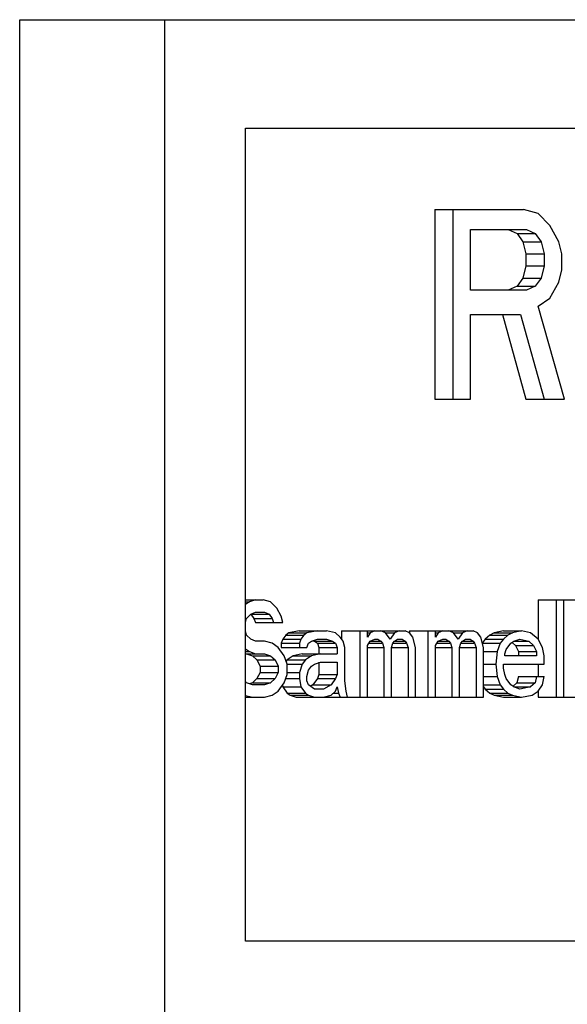
# Model space of a CAD drawing. Units: millimetres. Extents: x -22 to 3116, y 46 to 4225.
# Drawn here: x 1551 to 1561, y 2980 to 2998 of the extents above; entities that cross this region are included whole.
import ezdxf

# ---------------------------------------------------------------- set-up
doc = ezdxf.new("R2010")
doc.units = ezdxf.units.MM
doc.header["$LTSCALE"] = 20

msp = doc.modelspace()

# ---------------------------------------------------------------- linework, layer by layer
at = {"linetype": 'Continuous'}
for p, q in [((1551.234, 2998.204), (1577.691, 2998.204)), ((1551.234, 2964.204), (1551.234, 2998.204)), ((1553.911, 2964.204), (1553.911, 2998.204)), ((1555.397, 2996.204), (1576.205, 2996.204)), ((1555.397, 2981.204), (1555.397, 2996.204)), ((1558.889, 2994.704), (1560.524, 2994.704)), ((1558.889, 2994.704), (1558.889, 2991.204)), ((1559.224, 2994.704), (1559.224, 2991.204)), ((1560.795, 2994.63), (1560.524, 2994.704)), ((1561.012, 2994.406), (1560.795, 2994.63)), ((1561.175, 2994.108), (1561.012, 2994.406)), ((1559.549, 2994.332), (1560.578, 2994.332)), ((1559.549, 2993.215), (1559.549, 2994.332)), ((1560.244, 2994.332), (1560.406, 2994.257)), ((1560.406, 2994.257), (1560.741, 2994.257)), ((1560.406, 2994.257), (1560.515, 2994.108)), ((1560.578, 2994.332), (1560.741, 2994.257)), ((1560.741, 2994.257), (1560.849, 2994.108)), ((1560.515, 2994.108), (1560.849, 2994.108)), ((1560.515, 2994.108), (1560.569, 2993.885)), ((1560.849, 2994.108), (1560.904, 2993.885)), ((1561.229, 2993.885), (1561.175, 2994.108)), ((1560.569, 2993.885), (1560.904, 2993.885)), ((1560.569, 2993.885), (1560.569, 2993.662)), ((1560.904, 2993.885), (1560.904, 2993.662)), ((1561.229, 2993.587), (1561.229, 2993.885)), ((1560.569, 2993.662), (1560.515, 2993.438)), ((1560.569, 2993.662), (1560.904, 2993.662)), ((1560.904, 2993.662), (1560.849, 2993.438)), ((1561.175, 2993.364), (1561.229, 2993.587)), ((1560.406, 2993.289), (1560.244, 2993.215)), ((1560.515, 2993.438), (1560.406, 2993.289)), ((1560.406, 2993.289), (1560.741, 2993.289)), ((1560.515, 2993.438), (1560.849, 2993.438)), ((1560.741, 2993.289), (1560.578, 2993.215)), ((1560.849, 2993.438), (1560.741, 2993.289)), ((1561.012, 2993.066), (1561.175, 2993.364)), ((1560.578, 2993.215), (1559.549, 2993.215)), ((1560.795, 2992.917), (1561.012, 2993.066)), ((1559.549, 2992.768), (1560.47, 2992.768)), ((1559.549, 2991.204), (1559.549, 2992.768)), ((1560.136, 2992.768), (1560.569, 2991.204)), ((1560.47, 2992.768), (1560.904, 2991.204)), ((1561.283, 2991.204), (1560.795, 2992.917)), ((1558.889, 2991.204), (1559.549, 2991.204)), ((1560.569, 2991.204), (1561.283, 2991.204)), ((1555.397, 2987.504), (1555.722, 2987.504)), ((1555.582, 2987.504), (1555.471, 2987.466)), ((1555.861, 2987.466), (1555.722, 2987.504)), ((1560.794, 2987.504), (1561.63, 2987.504)), ((1560.794, 2987.504), (1560.794, 2986.776)), ((1561.128, 2987.504), (1561.128, 2985.704)), ((1561.267, 2985.704), (1561.267, 2987.504)), ((1555.397, 2987.466), (1555.471, 2987.466)), ((1555.471, 2987.466), (1555.397, 2987.415)), ((1555.973, 2987.351), (1555.861, 2987.466)), ((1556.056, 2987.198), (1555.973, 2987.351)), ((1555.397, 2987.085), (1555.415, 2987.159)), ((1555.415, 2987.159), (1555.499, 2987.236)), ((1555.499, 2987.236), (1555.582, 2987.274)), ((1555.499, 2987.236), (1555.833, 2987.236)), ((1555.499, 2987.236), (1555.554, 2987.159)), ((1555.554, 2987.159), (1555.889, 2987.159)), ((1555.554, 2987.159), (1555.582, 2987.083)), ((1555.582, 2987.274), (1555.75, 2987.274)), ((1555.75, 2987.274), (1555.833, 2987.236)), ((1555.833, 2987.236), (1555.889, 2987.159)), ((1555.889, 2987.159), (1555.917, 2987.083)), ((1556.084, 2987.083), (1556.056, 2987.198)), ((1555.415, 2986.853), (1555.397, 2986.928)), ((1555.582, 2987.083), (1556.084, 2987.083)), ((1556.39, 2986.93), (1556.195, 2986.891)), ((1556.39, 2986.93), (1556.892, 2986.93)), ((1556.725, 2986.93), (1556.53, 2986.891)), ((1557.059, 2986.891), (1556.892, 2986.93)), ((1557.171, 2986.93), (1558.341, 2986.93)), ((1557.171, 2986.93), (1557.171, 2986.777)), ((1557.505, 2986.93), (1557.505, 2985.704)), ((1557.645, 2986.815), (1557.645, 2986.93)), ((1557.784, 2986.93), (1557.7, 2986.891)), ((1557.979, 2986.891), (1557.895, 2986.93)), ((1558.23, 2986.93), (1558.146, 2986.891)), ((1558.425, 2986.891), (1558.341, 2986.93)), ((1558.425, 2986.93), (1559.595, 2986.93)), ((1558.425, 2986.93), (1558.425, 2986.891)), ((1558.759, 2986.93), (1558.759, 2985.704)), ((1558.899, 2986.815), (1558.899, 2986.93)), ((1559.038, 2986.93), (1558.954, 2986.891)), ((1559.233, 2986.891), (1559.149, 2986.93)), ((1559.484, 2986.93), (1559.4, 2986.891)), ((1559.679, 2986.891), (1559.595, 2986.93)), ((1560.153, 2986.93), (1559.985, 2986.891)), ((1560.153, 2986.93), (1560.487, 2986.93)), ((1560.487, 2986.93), (1560.32, 2986.891)), ((1560.654, 2986.891), (1560.487, 2986.93)), ((1555.499, 2986.776), (1555.415, 2986.853)), ((1555.582, 2986.738), (1555.499, 2986.776)), ((1556.084, 2986.776), (1556.056, 2986.7)), ((1556.14, 2986.853), (1556.084, 2986.776)), ((1556.084, 2986.776), (1556.418, 2986.776)), ((1556.195, 2986.891), (1556.14, 2986.853)), ((1556.14, 2986.853), (1556.474, 2986.853)), ((1556.195, 2986.891), (1556.53, 2986.891)), ((1556.418, 2986.776), (1556.391, 2986.7)), ((1556.474, 2986.853), (1556.418, 2986.776)), ((1556.53, 2986.891), (1556.474, 2986.853)), ((1556.613, 2986.738), (1556.725, 2986.776)), ((1556.641, 2986.748), (1556.669, 2986.738)), ((1556.725, 2986.776), (1556.892, 2986.776)), ((1556.892, 2986.776), (1557.004, 2986.738)), ((1557.143, 2986.815), (1557.059, 2986.891)), ((1557.199, 2986.738), (1557.143, 2986.815)), ((1557.645, 2986.891), (1557.7, 2986.891)), ((1557.7, 2986.891), (1557.645, 2986.815)), ((1557.7, 2986.738), (1557.784, 2986.776)), ((1557.784, 2986.776), (1557.84, 2986.776)), ((1557.84, 2986.776), (1557.895, 2986.738)), ((1557.979, 2986.891), (1558.146, 2986.891)), ((1558.063, 2986.776), (1557.979, 2986.891)), ((1558.146, 2986.891), (1558.063, 2986.776)), ((1558.146, 2986.738), (1558.202, 2986.776)), ((1558.202, 2986.776), (1558.286, 2986.776)), ((1558.286, 2986.776), (1558.341, 2986.738)), ((1558.481, 2986.815), (1558.425, 2986.891)), ((1558.536, 2986.623), (1558.481, 2986.815)), ((1558.899, 2986.891), (1558.954, 2986.891)), ((1558.954, 2986.891), (1558.899, 2986.815)), ((1558.954, 2986.738), (1559.038, 2986.776)), ((1559.038, 2986.776), (1559.094, 2986.776)), ((1559.094, 2986.776), (1559.149, 2986.738)), ((1559.233, 2986.891), (1559.4, 2986.891)), ((1559.317, 2986.776), (1559.233, 2986.891)), ((1559.4, 2986.891), (1559.317, 2986.776)), ((1559.4, 2986.738), (1559.456, 2986.776)), ((1559.456, 2986.776), (1559.54, 2986.776)), ((1559.54, 2986.776), (1559.595, 2986.738)), ((1559.735, 2986.815), (1559.679, 2986.891)), ((1559.79, 2986.623), (1559.735, 2986.815)), ((1559.818, 2986.776), (1559.762, 2986.7)), ((1559.902, 2986.853), (1559.818, 2986.776)), ((1559.818, 2986.776), (1560.153, 2986.776)), ((1559.985, 2986.891), (1559.902, 2986.853)), ((1559.902, 2986.853), (1560.236, 2986.853)), ((1559.985, 2986.891), (1560.32, 2986.891)), ((1560.153, 2986.776), (1560.097, 2986.7)), ((1560.236, 2986.853), (1560.153, 2986.776)), ((1560.32, 2986.891), (1560.236, 2986.853)), ((1560.348, 2986.738), (1560.459, 2986.776)), ((1560.459, 2986.776), (1560.626, 2986.738)), ((1560.794, 2986.776), (1560.654, 2986.891)), ((1560.877, 2986.623), (1560.794, 2986.776)), ((1555.397, 2986.597), (1555.471, 2986.547)), ((1555.75, 2986.738), (1555.582, 2986.738)), ((1555.889, 2986.7), (1555.75, 2986.738)), ((1556, 2986.623), (1555.889, 2986.7)), ((1556.112, 2986.47), (1556, 2986.623)), ((1556.056, 2986.7), (1556.391, 2986.7)), ((1556.056, 2986.7), (1556.056, 2986.623)), ((1556.056, 2986.623), (1556.53, 2986.623)), ((1556.391, 2986.7), (1556.391, 2986.623)), ((1556.53, 2986.623), (1556.558, 2986.7)), ((1556.558, 2986.7), (1556.613, 2986.738)), ((1556.669, 2986.738), (1557.004, 2986.738)), ((1556.669, 2986.738), (1556.725, 2986.7)), ((1556.725, 2986.7), (1557.059, 2986.7)), ((1556.725, 2986.7), (1556.753, 2986.623)), ((1556.753, 2986.623), (1557.087, 2986.623)), ((1556.753, 2986.623), (1556.753, 2986.508)), ((1557.004, 2986.738), (1557.059, 2986.7)), ((1557.059, 2986.7), (1557.087, 2986.623)), ((1557.087, 2986.623), (1557.087, 2986.508)), ((1557.227, 2986.623), (1557.199, 2986.738)), ((1557.227, 2986.011), (1557.227, 2986.623)), ((1557.645, 2986.662), (1557.7, 2986.738)), ((1557.645, 2985.704), (1557.645, 2986.662)), ((1557.645, 2986.623), (1557.951, 2986.623)), ((1557.672, 2986.7), (1557.923, 2986.7)), ((1557.7, 2986.738), (1557.895, 2986.738)), ((1557.895, 2986.738), (1557.923, 2986.7)), ((1557.923, 2986.7), (1557.951, 2986.623)), ((1557.951, 2986.623), (1557.951, 2985.704)), ((1558.09, 2986.623), (1558.118, 2986.7)), ((1558.09, 2986.623), (1558.397, 2986.623)), ((1558.09, 2985.704), (1558.09, 2986.623)), ((1558.118, 2986.7), (1558.146, 2986.738)), ((1558.118, 2986.7), (1558.369, 2986.7)), ((1558.146, 2986.738), (1558.341, 2986.738)), ((1558.341, 2986.738), (1558.369, 2986.7)), ((1558.369, 2986.7), (1558.397, 2986.623)), ((1558.397, 2986.623), (1558.397, 2985.704)), ((1558.536, 2985.704), (1558.536, 2986.623)), ((1558.899, 2986.662), (1558.954, 2986.738)), ((1558.899, 2985.704), (1558.899, 2986.662)), ((1558.899, 2986.623), (1559.205, 2986.623)), ((1558.927, 2986.7), (1559.177, 2986.7)), ((1558.954, 2986.738), (1559.149, 2986.738)), ((1559.149, 2986.738), (1559.177, 2986.7)), ((1559.177, 2986.7), (1559.205, 2986.623)), ((1559.205, 2986.623), (1559.205, 2985.704)), ((1559.345, 2986.623), (1559.372, 2986.7)), ((1559.345, 2986.623), (1559.651, 2986.623)), ((1559.345, 2985.704), (1559.345, 2986.623)), ((1559.372, 2986.7), (1559.4, 2986.738)), ((1559.372, 2986.7), (1559.623, 2986.7)), ((1559.4, 2986.738), (1559.595, 2986.738)), ((1559.595, 2986.738), (1559.623, 2986.7)), ((1559.623, 2986.7), (1559.651, 2986.623)), ((1559.651, 2986.623), (1559.651, 2985.704)), ((1559.762, 2986.7), (1560.097, 2986.7)), ((1559.79, 2985.704), (1559.79, 2986.623)), ((1560.097, 2986.7), (1560.041, 2986.547)), ((1560.181, 2986.508), (1560.208, 2986.585)), ((1560.208, 2986.585), (1560.292, 2986.7)), ((1560.292, 2986.7), (1560.348, 2986.738)), ((1560.322, 2986.71), (1560.376, 2986.662)), ((1560.348, 2986.738), (1560.626, 2986.738)), ((1560.376, 2986.662), (1560.71, 2986.662)), ((1560.376, 2986.662), (1560.431, 2986.547)), ((1560.626, 2986.738), (1560.71, 2986.662)), ((1560.71, 2986.662), (1560.766, 2986.547)), ((1560.905, 2986.47), (1560.877, 2986.623)), ((1555.397, 2986.547), (1555.471, 2986.547)), ((1555.397, 2986.508), (1555.75, 2986.508)), ((1555.415, 2986.508), (1555.526, 2986.47)), ((1555.471, 2986.547), (1555.582, 2986.508)), ((1555.526, 2986.47), (1555.861, 2986.47)), ((1555.526, 2986.47), (1555.61, 2986.393)), ((1555.61, 2986.393), (1555.945, 2986.393)), ((1555.61, 2986.393), (1555.666, 2986.279)), ((1555.75, 2986.508), (1555.861, 2986.47)), ((1555.861, 2986.47), (1555.945, 2986.393)), ((1555.945, 2986.393), (1556, 2986.279)), ((1556.168, 2986.317), (1556.112, 2986.47)), ((1556.167, 2986.393), (1556.149, 2986.368)), ((1556.279, 2986.47), (1556.167, 2986.393)), ((1556.167, 2986.393), (1556.502, 2986.393)), ((1556.446, 2986.508), (1556.279, 2986.47)), ((1556.279, 2986.47), (1556.613, 2986.47)), ((1556.446, 2986.508), (1557.087, 2986.508)), ((1556.502, 2986.393), (1556.446, 2986.317)), ((1556.613, 2986.47), (1556.502, 2986.393)), ((1556.781, 2986.508), (1556.613, 2986.47)), ((1559.79, 2986.547), (1560.041, 2986.547)), ((1560.041, 2986.547), (1560.013, 2986.317)), ((1560.181, 2986.47), (1560.181, 2986.508)), ((1560.766, 2986.47), (1560.181, 2986.47)), ((1560.431, 2986.547), (1560.766, 2986.547)), ((1560.431, 2986.547), (1560.431, 2986.47)), ((1560.766, 2986.547), (1560.766, 2986.47)), ((1560.905, 2986.317), (1560.905, 2986.47)), ((1555.666, 2986.279), (1556, 2986.279)), ((1555.666, 2986.279), (1555.666, 2986.164)), ((1556, 2986.279), (1556, 2986.164)), ((1556.168, 2986.317), (1556.446, 2986.317)), ((1556.168, 2986.125), (1556.168, 2986.317)), ((1556.446, 2986.317), (1556.391, 2986.164)), ((1556.53, 2986.087), (1556.558, 2986.202)), ((1556.558, 2986.202), (1556.613, 2986.279)), ((1556.613, 2986.279), (1556.669, 2986.317)), ((1556.669, 2986.317), (1556.781, 2986.355)), ((1556.753, 2986.355), (1556.753, 2986.125)), ((1556.781, 2986.355), (1557.087, 2986.355)), ((1557.087, 2986.355), (1557.087, 2986.125)), ((1559.79, 2986.317), (1560.013, 2986.317)), ((1560.013, 2986.317), (1560.041, 2986.087)), ((1560.153, 2986.317), (1560.905, 2986.317)), ((1560.153, 2986.24), (1560.153, 2986.317)), ((1560.181, 2986.125), (1560.153, 2986.24)), ((1560.794, 2986.317), (1560.794, 2986.087)), ((1555.61, 2986.049), (1555.526, 2985.972)), ((1555.666, 2986.164), (1555.61, 2986.049)), ((1555.61, 2986.049), (1555.945, 2986.049)), ((1555.666, 2986.164), (1556, 2986.164)), ((1555.945, 2986.049), (1555.861, 2985.972)), ((1556, 2986.164), (1555.945, 2986.049)), ((1556.112, 2985.972), (1556.168, 2986.125)), ((1556.14, 2986.049), (1556.391, 2986.049)), ((1556.168, 2986.164), (1556.391, 2986.164)), ((1556.391, 2986.164), (1556.391, 2986.049)), ((1556.391, 2986.049), (1556.418, 2985.896)), ((1556.53, 2986.011), (1556.53, 2986.087)), ((1556.725, 2986.049), (1556.641, 2985.934)), ((1556.753, 2986.125), (1556.725, 2986.049)), ((1556.725, 2986.049), (1557.059, 2986.049)), ((1556.753, 2986.125), (1557.087, 2986.125)), ((1557.059, 2986.049), (1556.976, 2985.934)), ((1557.087, 2986.125), (1557.059, 2986.049)), ((1559.79, 2986.087), (1560.041, 2986.087)), ((1560.041, 2986.087), (1560.097, 2985.934)), ((1560.208, 2986.049), (1560.181, 2986.125)), ((1560.292, 2985.934), (1560.208, 2986.049)), ((1560.431, 2986.087), (1560.403, 2985.972)), ((1560.431, 2986.087), (1560.905, 2986.087)), ((1560.766, 2986.087), (1560.738, 2985.972)), ((1560.877, 2985.934), (1560.905, 2986.087)), ((1555.415, 2985.972), (1555.397, 2985.997)), ((1555.527, 2985.934), (1555.415, 2985.972)), ((1555.526, 2985.972), (1555.471, 2985.953)), ((1555.526, 2985.972), (1555.861, 2985.972)), ((1555.75, 2985.934), (1555.527, 2985.934)), ((1555.861, 2985.972), (1555.75, 2985.934)), ((1556, 2985.819), (1556.112, 2985.972)), ((1556.078, 2985.926), (1556.084, 2985.896)), ((1556.084, 2985.896), (1556.418, 2985.896)), ((1556.084, 2985.896), (1556.167, 2985.781)), ((1556.418, 2985.896), (1556.502, 2985.781)), ((1556.558, 2985.934), (1556.53, 2986.011)), ((1556.669, 2985.857), (1556.558, 2985.934)), ((1556.641, 2985.934), (1556.588, 2985.905)), ((1556.641, 2985.934), (1556.976, 2985.934)), ((1556.836, 2985.857), (1556.669, 2985.857)), ((1556.976, 2985.934), (1556.836, 2985.857)), ((1557.059, 2985.819), (1557.087, 2985.896)), ((1557.087, 2985.896), (1557.115, 2985.781)), ((1557.254, 2985.819), (1557.227, 2986.011)), ((1559.79, 2985.934), (1560.097, 2985.934)), ((1559.79, 2985.895), (1559.818, 2985.857)), ((1559.818, 2985.857), (1560.153, 2985.857)), ((1559.818, 2985.857), (1559.902, 2985.781)), ((1560.097, 2985.934), (1560.153, 2985.857)), ((1560.153, 2985.857), (1560.236, 2985.781)), ((1560.348, 2985.896), (1560.292, 2985.934)), ((1560.403, 2985.972), (1560.335, 2985.91)), ((1560.348, 2985.896), (1560.654, 2985.896)), ((1560.459, 2985.857), (1560.348, 2985.896)), ((1560.403, 2985.972), (1560.738, 2985.972)), ((1560.654, 2985.896), (1560.459, 2985.857)), ((1560.738, 2985.972), (1560.654, 2985.896)), ((1560.794, 2985.819), (1560.877, 2985.934)), ((1555.397, 2985.74), (1555.527, 2985.704)), ((1555.397, 2985.704), (1555.75, 2985.704)), ((1555.75, 2985.704), (1555.889, 2985.742)), ((1555.889, 2985.742), (1556, 2985.819)), ((1556.167, 2985.781), (1556.502, 2985.781)), ((1556.167, 2985.781), (1556.223, 2985.742)), ((1556.223, 2985.742), (1556.558, 2985.742)), ((1556.223, 2985.742), (1556.335, 2985.704)), ((1556.335, 2985.704), (1559.79, 2985.704)), ((1556.502, 2985.781), (1556.558, 2985.742)), ((1556.558, 2985.742), (1556.669, 2985.704)), ((1556.836, 2985.704), (1556.976, 2985.742)), ((1556.976, 2985.742), (1557.059, 2985.819)), ((1557.018, 2985.781), (1557.115, 2985.781)), ((1557.115, 2985.781), (1557.143, 2985.704)), ((1557.282, 2985.704), (1557.254, 2985.819)), ((1559.902, 2985.781), (1560.236, 2985.781)), ((1559.902, 2985.781), (1559.985, 2985.742)), ((1559.985, 2985.742), (1560.32, 2985.742)), ((1559.985, 2985.742), (1560.153, 2985.704)), ((1560.153, 2985.704), (1560.487, 2985.704)), ((1560.236, 2985.781), (1560.32, 2985.742)), ((1560.32, 2985.742), (1560.487, 2985.704)), ((1560.487, 2985.704), (1560.682, 2985.742)), ((1560.682, 2985.742), (1560.794, 2985.819)), ((1560.794, 2985.819), (1560.794, 2985.704)), ((1560.794, 2985.704), (1562.048, 2985.704)), ((1576.205, 2981.204), (1555.397, 2981.204))]:
    msp.add_line(p, q, dxfattribs=at)

doc.saveas('drawing.dxf')
